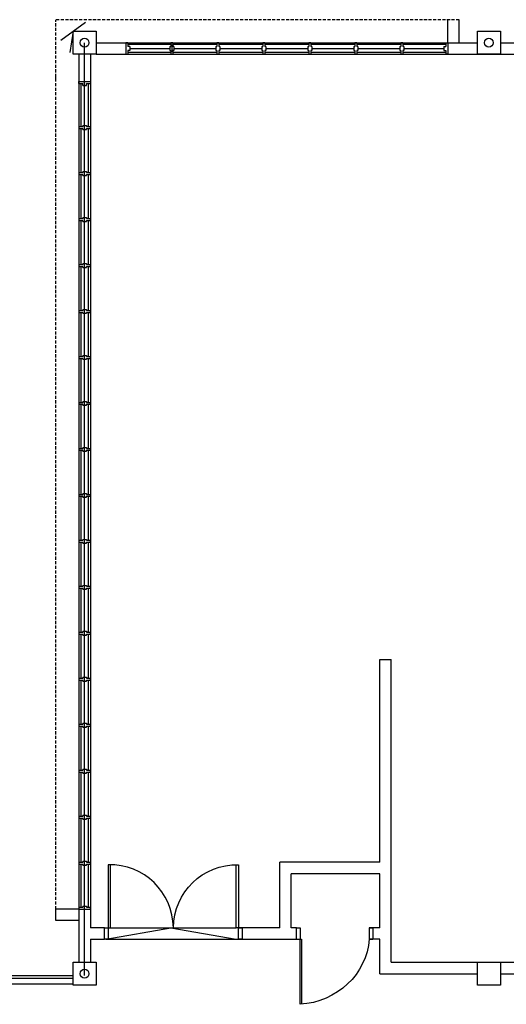
# Model space of a CAD drawing. Units: inches. Extents: x -233490 to 767799, y -449250 to 75842.
# Drawn here: x -22928 to -22531, y -440217 to -439414 of the extents above; entities that cross this region are included whole.
import ezdxf

# ---------------------------------------------------------------- set-up
doc = ezdxf.new("R2010")
doc.units = ezdxf.units.IN
doc.header["$MEASUREMENT"] = 0
doc.linetypes.add('DASHED2', pattern=[0.375, 0.25, -0.125])
for name, color, linetype in [('BCOLUMN', 4, 'Continuous'), ('BDIM150', 15, 'Continuous'), ('BDIM200', 15, 'Continuous'), ('BSPEC100', 15, 'Continuous'), ('BSPEC25', 15, 'Continuous'), ('BWALL', 3, 'Continuous'), ('BWINDOW', 1, 'Continuous'), ('cubicle', 7, 'Continuous'), ('DOOR', 1, 'Continuous'), ('WALL', 3, 'Continuous')]:
    doc.layers.add(name, color=color, linetype=linetype)

msp = doc.modelspace()

# ---------------------------------------------------------------- linework, layer by layer
at = {"color": 15, "linetype": 'ByBlock'}
msp.add_line((-22894.56, -439430.71), (-22874.53, -439416.17), dxfattribs=at)
at = {"color": 15}
msp.add_line((-22875.18, -440193.58, 6593.93), (-22875.18, -439432.82, 6593.93), dxfattribs=at)
at = {"layer": 'BCOLUMN', "color": 15, "extrusion": (-0.054764, -7.46289e-13, 0.998499)}
for p, q in [((-22884.55, -439442.19, 6592.91), (-22884.55, -439423.44, 6592.91)), ((-22884.55, -439423.44, 6592.91), (-22865.82, -439423.44, 6593.94)), ((-22865.82, -439423.44, 6593.94), (-22865.82, -439442.19, 6593.94)), ((-22554.84, -439442.19, 6593.43), (-22554.84, -439423.44, 6593.43)), ((-22554.84, -439423.44, 6593.43), (-22536.12, -439423.44, 6594.45)), ((-22536.12, -439423.44, 6594.45), (-22536.12, -439442.19, 6594.45)), ((-22865.82, -439442.19, 6593.94), (-22884.55, -439442.19, 6592.91)), ((-22536.12, -439442.19, 6594.45), (-22554.84, -439442.19, 6593.43)), ((-22884.55, -440201.58, 6592.91), (-22884.55, -440182.83, 6592.91)), ((-22884.55, -440182.83, 6592.91), (-22865.82, -440182.83, 6593.94)), ((-22865.82, -440182.83, 6593.94), (-22865.82, -440201.58, 6593.94)), ((-22554.84, -440201.58, 6593.94), (-22554.84, -440182.83, 6593.94)), ((-22554.84, -440182.83, 6593.94), (-22536.12, -440182.83, 6594.96)), ((-22536.12, -440182.83, 6594.96), (-22536.12, -440201.58, 6594.96)), ((-22865.82, -440201.58, 6593.94), (-22884.55, -440201.58, 6592.91)), ((-22536.12, -440201.58, 6594.96), (-22554.84, -440201.58, 6593.94))]:
    msp.add_line(p, q, dxfattribs=at)
at = {"layer": 'BDIM150', "color": 15, "linetype": 'Continuous'}
for p, q in [((-22857.97, -440154.67, 6593.93), (-22751.71, -440154.67, 6593.93)), ((-22857.97, -440164.05, 6593.93), (-22804.84, -440154.67, 6593.93)), ((-22804.84, -440154.67, 6593.93), (-22751.71, -440164.05, 6593.93)), ((-22857.97, -440164.05, 6593.93), (-22751.71, -440164.05, 6593.93)), ((-23229.89, -440193.58, 6593.93), (-22884.55, -440193.58, 6592.91)), ((-23227.54, -440195.92, 6593.93), (-22884.55, -440195.92, 6592.91)), ((-23222.85, -440200.61, 6593.91), (-22884.55, -440200.61, 6592.91))]:
    msp.add_line(p, q, dxfattribs=at)
at = {"layer": 'BDIM200', "color": 15, "ltscale": 2}
msp.add_line((-22884.55, -439423.44), (-22887.29, -439440.72), dxfattribs=at)
at = {"layer": 'BSPEC100', "color": 15, "ltscale": 5}
msp.add_line((-22855.94, -440164.05, 6593.93), (-22749.68, -440164.05, 6593.93), dxfattribs=at)
at = {"layer": 'BSPEC25', "color": 15, "linetype": 'Continuous'}
for centre in [(-22875.23, -439432.82, 6592.92), (-22545.52, -439432.82, 6593.43), (-22875.23, -440192.21, 6592.91)]:
    msp.add_circle(centre, 3.59, dxfattribs=at)
at = {"layer": 'BWALL', "color": 15, "linetype": 'Continuous'}
for p, q in [((-22865.82, -439432.82, 6593.94), (-22554.84, -439432.81, 6594.03)), ((-22536.12, -439432.81, 6594.04), (-22272.99, -439432.8, 6594.11)), ((-22879.88, -439442.19, 6593.93), (-22879.88, -440182.83, 6593.93)), ((-22870.5, -439442.19, 6593.93), (-22870.5, -440154.68, 6593.93)), ((-22865.82, -439442.19, 6593.94), (-22009.56, -439442.17, 6594.19)), ((-22634.53, -440101.3, 6593.93), (-22634.53, -439935.96, 6593.93)), ((-22634.53, -440101.3, 6593.93), (-22634.53, -439935.96, 6593.93)), ((-22634.53, -439935.96, 6593.93), (-22625.16, -439935.96, 6593.93)), ((-22625.16, -440182.83, 6593.93), (-22625.16, -439935.96, 6593.93)), ((-22634.53, -440101.3, 6593.93), (-22716.03, -440101.3, 6593.93)), ((-22716.03, -440154.67, 6593.93), (-22716.03, -440101.3, 6593.93)), ((-22634.53, -440110.67, 6593.93), (-22706.66, -440110.67, 6593.93)), ((-22706.66, -440154.67, 6593.93), (-22706.66, -440110.67, 6593.93)), ((-22634.53, -440154.67, 6593.93), (-22634.53, -440110.67, 6593.93)), ((-22634.53, -440154.67, 6593.93), (-22634.53, -440110.67, 6593.93)), ((-22859.06, -440154.67, 6593.93), (-22870.5, -440154.68, 6593.93)), ((-22716.03, -440154.67, 6593.93), (-22749.68, -440154.67, 6593.93)), ((-22702.5, -440154.67, 6593.93), (-22706.66, -440154.67, 6593.93)), ((-22870.5, -440164.05, 6593.93), (-22859.06, -440164.05, 6593.93)), ((-22870.5, -440164.05, 6593.93), (-22870.5, -440182.83, 6593.93)), ((-22749.68, -440164.05, 6593.93), (-22702.5, -440164.05, 6593.93)), ((-22634.53, -440192.21, 6593.93), (-22634.53, -440164.05, 6593.93)), ((-22634.53, -440192.21, 6593.93), (-22634.53, -440164.05, 6593.93)), ((-22625.16, -440182.83, 6593.93), (-22624.07, -440182.83, 6593.93)), ((-22625.16, -440182.83, 6593.93), (-21862.04, -440182.83, 6593.93)), ((-22634.53, -440192.21, 6593.93), (-22624.07, -440192.21, 6593.93)), ((-22625.16, -440192.21, 6593.93), (-22554.84, -440192.21, 6593.93)), ((-22536.12, -440192.21, 6593.93), (-22272.99, -440192.21, 6593.93))]:
    msp.add_line(p, q, dxfattribs=at)
at = {"layer": 'BWINDOW', "color": 15, "ltscale": 5}
for p, q in [((-22841.52, -439432.81, 6593.99), (-22841.52, -439442.19, 6593.99)), ((-22839.96, -439432.81, 6593.99), (-22841.52, -439432.81, 6593.99)), ((-22841.52, -439434.37, 6593.99), (-22841.52, -439440.62, 6593.99)), ((-22841.52, -439434.37, 6593.99), (-22841.52, -439440.62, 6593.99)), ((-22841.52, -439434.37, 6593.99), (-22841.52, -439440.62, 6593.99)), ((-22839.96, -439432.81, 6593.99), (-22839.96, -439435.94, 6593.99)), ((-22804.8, -439434.37, 6593.99), (-22839.96, -439434.37, 6593.99)), ((-22838.4, -439435.94, 6593.99), (-22839.96, -439435.94, 6593.99)), ((-22838.4, -439435.94, 6593.99), (-22838.4, -439439.06, 6593.99)), ((-22805.59, -439435.94, 6593.99), (-22804.81, -439435.94, 6593.99)), ((-22805.59, -439435.94, 6593.99), (-22805.59, -439439.06, 6593.99)), ((-22804.81, -439432.81, 6593.99), (-22804.81, -439435.94, 6593.99)), ((-22803.24, -439432.81, 6593.99), (-22804.81, -439432.81, 6593.99)), ((-22804.02, -439434.37, 6593.99), (-22804.02, -439440.62, 6593.99)), ((-22803.24, -439432.81, 6593.99), (-22803.24, -439435.94, 6593.99)), ((-22767.3, -439434.37, 6593.99), (-22803.24, -439434.37, 6593.99)), ((-22802.46, -439435.94, 6593.99), (-22803.24, -439435.94, 6593.99)), ((-22802.46, -439435.94, 6593.99), (-22802.46, -439439.06, 6593.99)), ((-22768.09, -439435.94, 6593.99), (-22767.31, -439435.94, 6593.99)), ((-22768.09, -439435.94, 6593.99), (-22768.09, -439439.06, 6593.99)), ((-22767.31, -439432.81, 6593.99), (-22767.31, -439435.94, 6593.99)), ((-22765.74, -439432.81, 6593.99), (-22767.31, -439432.81, 6593.99)), ((-22765.74, -439432.81, 6593.99), (-22765.74, -439435.94, 6593.99)), ((-22729.81, -439434.37, 6593.99), (-22765.74, -439434.37, 6593.99)), ((-22764.96, -439435.94, 6593.99), (-22765.74, -439435.94, 6593.99)), ((-22764.96, -439435.94, 6593.99), (-22764.96, -439439.06, 6593.99)), ((-22730.59, -439435.94, 6593.99), (-22729.81, -439435.94, 6593.99)), ((-22730.59, -439435.94, 6593.99), (-22730.59, -439439.06, 6593.99)), ((-22729.81, -439432.81, 6593.99), (-22729.81, -439435.94, 6593.99)), ((-22728.24, -439432.81, 6593.99), (-22729.81, -439432.81, 6593.99)), ((-22728.24, -439432.81, 6593.99), (-22728.24, -439435.94, 6593.99)), ((-22692.31, -439434.37, 6593.99), (-22728.24, -439434.37, 6593.99)), ((-22727.46, -439435.94, 6593.99), (-22728.24, -439435.94, 6593.99)), ((-22727.46, -439435.94, 6593.99), (-22727.46, -439439.06, 6593.99)), ((-22693.09, -439435.94, 6593.99), (-22692.31, -439435.94, 6593.99)), ((-22693.09, -439435.94, 6593.99), (-22693.09, -439439.06, 6593.99)), ((-22692.31, -439432.81, 6593.99), (-22692.31, -439435.94, 6593.99)), ((-22690.74, -439432.81, 6593.99), (-22692.31, -439432.81, 6593.99)), ((-22690.74, -439432.81, 6593.99), (-22690.74, -439435.94, 6593.99)), ((-22654.8, -439434.37, 6593.99), (-22690.74, -439434.37, 6593.99)), ((-22689.96, -439435.94, 6593.99), (-22690.74, -439435.94, 6593.99)), ((-22689.96, -439435.94, 6593.99), (-22689.96, -439439.06, 6593.99)), ((-22655.59, -439435.94, 6593.99), (-22654.8, -439435.94, 6593.99)), ((-22655.59, -439435.94, 6593.99), (-22655.59, -439439.06, 6593.99)), ((-22654.8, -439432.81, 6593.99), (-22654.8, -439435.94, 6593.99)), ((-22653.24, -439432.81, 6593.99), (-22654.8, -439432.81, 6593.99)), ((-22653.24, -439432.81, 6593.99), (-22653.24, -439435.94, 6593.99)), ((-22617.3, -439434.37, 6593.99), (-22653.24, -439434.37, 6593.99)), ((-22652.46, -439435.94, 6593.99), (-22653.24, -439435.94, 6593.99)), ((-22652.46, -439435.94, 6593.99), (-22652.46, -439439.06, 6593.99)), ((-22618.09, -439435.94, 6593.99), (-22617.3, -439435.94, 6593.99)), ((-22618.09, -439435.94, 6593.99), (-22618.09, -439439.06, 6593.99)), ((-22617.3, -439432.81, 6593.99), (-22617.3, -439435.94, 6593.99)), ((-22615.74, -439432.81, 6593.99), (-22617.3, -439432.81, 6593.99)), ((-22615.74, -439432.81, 6593.99), (-22615.74, -439435.94, 6593.99)), ((-22580.59, -439434.37, 6593.99), (-22615.74, -439434.37, 6593.99)), ((-22614.96, -439435.94, 6593.99), (-22615.74, -439435.94, 6593.99)), ((-22614.96, -439435.94, 6593.99), (-22614.96, -439439.06, 6593.99)), ((-22582.15, -439435.94, 6593.99), (-22582.15, -439439.06, 6593.99)), ((-22582.15, -439435.94, 6593.99), (-22580.59, -439435.94, 6593.99)), ((-22580.59, -439432.81, 6593.99), (-22580.59, -439435.94, 6593.99)), ((-22580.59, -439432.81, 6593.99), (-22579.02, -439432.81, 6593.99)), ((-22579.02, -439432.81, 6593.99), (-22579.02, -439442.19, 6593.99)), ((-22841.52, -439442.19, 6593.99), (-22839.96, -439442.19, 6593.99)), ((-22839.96, -439439.06, 6593.99), (-22839.96, -439442.19, 6593.99)), ((-22838.4, -439439.06, 6593.99), (-22839.96, -439439.06, 6593.99)), ((-22839.96, -439440.62, 6593.99), (-22804.8, -439440.62, 6593.99)), ((-22838.4, -439437.5, 6593.99), (-22805.59, -439437.5, 6593.99)), ((-22805.59, -439439.06, 6593.99), (-22804.81, -439439.06, 6593.99)), ((-22804.81, -439439.06, 6593.99), (-22804.81, -439442.19, 6593.99)), ((-22804.81, -439442.19, 6593.99), (-22803.24, -439442.19, 6593.99)), ((-22803.24, -439439.06, 6593.99), (-22803.24, -439442.19, 6593.99)), ((-22802.46, -439439.06, 6593.99), (-22803.24, -439439.06, 6593.99)), ((-22803.24, -439440.62, 6593.99), (-22767.3, -439440.62, 6593.99)), ((-22802.46, -439437.5, 6593.99), (-22768.09, -439437.5, 6593.99)), ((-22768.09, -439439.06, 6593.99), (-22767.31, -439439.06, 6593.99)), ((-22767.31, -439439.06, 6593.99), (-22767.31, -439442.19, 6593.99)), ((-22767.31, -439442.19, 6593.99), (-22765.74, -439442.19, 6593.99)), ((-22765.74, -439439.06, 6593.99), (-22765.74, -439442.19, 6593.99)), ((-22764.96, -439439.06, 6593.99), (-22765.74, -439439.06, 6593.99)), ((-22765.74, -439440.62, 6593.99), (-22729.81, -439440.62, 6593.99)), ((-22764.96, -439437.5, 6593.99), (-22730.59, -439437.5, 6593.99)), ((-22730.59, -439439.06, 6593.99), (-22729.81, -439439.06, 6593.99)), ((-22729.81, -439439.06, 6593.99), (-22729.81, -439442.19, 6593.99)), ((-22729.81, -439442.19, 6593.99), (-22728.24, -439442.19, 6593.99)), ((-22728.24, -439439.06, 6593.99), (-22728.24, -439442.19, 6593.99)), ((-22727.46, -439439.06, 6593.99), (-22728.24, -439439.06, 6593.99)), ((-22728.24, -439440.62, 6593.99), (-22692.31, -439440.62, 6593.99)), ((-22727.46, -439437.5, 6593.99), (-22693.09, -439437.5, 6593.99)), ((-22693.09, -439439.06, 6593.99), (-22692.31, -439439.06, 6593.99)), ((-22692.31, -439439.06, 6593.99), (-22692.31, -439442.19, 6593.99)), ((-22692.31, -439442.19, 6593.99), (-22690.74, -439442.19, 6593.99)), ((-22690.74, -439439.06, 6593.99), (-22690.74, -439442.19, 6593.99)), ((-22689.96, -439439.06, 6593.99), (-22690.74, -439439.06, 6593.99)), ((-22690.74, -439440.62, 6593.99), (-22654.8, -439440.62, 6593.99)), ((-22689.96, -439437.5, 6593.99), (-22655.59, -439437.5, 6593.99)), ((-22655.59, -439439.06, 6593.99), (-22654.8, -439439.06, 6593.99)), ((-22654.8, -439439.06, 6593.99), (-22654.8, -439442.19, 6593.99)), ((-22654.8, -439442.19, 6593.99), (-22653.24, -439442.19, 6593.99)), ((-22653.24, -439439.06, 6593.99), (-22653.24, -439442.19, 6593.99)), ((-22652.46, -439439.06, 6593.99), (-22653.24, -439439.06, 6593.99)), ((-22653.24, -439440.62, 6593.99), (-22617.3, -439440.62, 6593.99)), ((-22652.46, -439437.5, 6593.99), (-22618.09, -439437.5, 6593.99)), ((-22618.09, -439439.06, 6593.99), (-22617.3, -439439.06, 6593.99)), ((-22617.3, -439439.06, 6593.99), (-22617.3, -439442.19, 6593.99)), ((-22617.3, -439442.19, 6593.99), (-22615.74, -439442.19, 6593.99)), ((-22615.74, -439439.06, 6593.99), (-22615.74, -439442.19, 6593.99)), ((-22614.96, -439439.06, 6593.99), (-22615.74, -439439.06, 6593.99)), ((-22615.74, -439440.62, 6593.99), (-22580.59, -439440.62, 6593.99)), ((-22614.96, -439437.5, 6593.99), (-22582.15, -439437.5, 6593.99)), ((-22582.15, -439439.06, 6593.99), (-22580.59, -439439.06, 6593.99)), ((-22580.59, -439439.06, 6593.99), (-22580.59, -439442.19, 6593.99)), ((-22579.02, -439442.19, 6593.99), (-22580.59, -439442.19, 6593.99)), ((-22879.88, -439464.5, 6593.93), (-22870.5, -439464.5, 6593.93)), ((-22879.88, -439466.07, 6593.93), (-22879.88, -439464.5, 6593.93)), ((-22879.88, -439466.07, 6593.93), (-22876.75, -439466.07, 6593.93)), ((-22878.31, -439466.07, 6593.93), (-22878.31, -439501.22, 6593.93)), ((-22876.75, -439467.63, 6593.93), (-22876.75, -439466.07, 6593.93)), ((-22876.75, -439467.63, 6593.93), (-22873.63, -439467.63, 6593.93)), ((-22875.19, -439500.44, 6593.93), (-22875.19, -439467.63, 6593.93)), ((-22873.63, -439466.07, 6593.93), (-22870.5, -439466.07, 6593.93)), ((-22873.63, -439467.63, 6593.93), (-22873.63, -439466.07, 6593.93)), ((-22872.06, -439501.22, 6593.93), (-22872.06, -439466.07, 6593.93)), ((-22870.5, -439464.5, 6593.93), (-22870.5, -439466.07, 6593.93)), ((-22879.88, -439501.22, 6593.93), (-22876.75, -439501.22, 6593.93)), ((-22879.88, -439501.22, 6593.93), (-22879.88, -439502.78, 6593.93)), ((-22876.75, -439500.44, 6593.93), (-22876.75, -439501.22, 6593.93)), ((-22876.75, -439500.44, 6593.93), (-22873.63, -439500.44, 6593.93)), ((-22873.63, -439500.44, 6593.93), (-22873.63, -439501.22, 6593.93)), ((-22873.63, -439501.22, 6593.93), (-22870.5, -439501.22, 6593.93)), ((-22870.5, -439502.78, 6593.93), (-22870.5, -439501.22, 6593.93)), ((-22879.88, -439502.78, 6593.93), (-22876.75, -439502.78, 6593.93)), ((-22878.31, -439502.78, 6593.93), (-22878.31, -439538.72, 6593.93)), ((-22876.75, -439503.57, 6593.93), (-22876.75, -439502.78, 6593.93)), ((-22876.75, -439503.57, 6593.93), (-22873.63, -439503.57, 6593.93)), ((-22875.19, -439537.94, 6593.93), (-22875.19, -439503.57, 6593.93)), ((-22873.63, -439502.78, 6593.93), (-22870.5, -439502.78, 6593.93)), ((-22873.63, -439503.57, 6593.93), (-22873.63, -439502.78, 6593.93)), ((-22872.06, -439538.72, 6593.93), (-22872.06, -439502.78, 6593.93)), ((-22879.88, -439538.72, 6593.93), (-22876.75, -439538.72, 6593.93)), ((-22879.88, -439538.72, 6593.93), (-22879.88, -439540.28, 6593.93)), ((-22879.88, -439540.28, 6593.93), (-22876.75, -439540.28, 6593.93)), ((-22878.31, -439540.28, 6593.93), (-22878.31, -439576.22, 6593.93)), ((-22876.75, -439537.94, 6593.93), (-22876.75, -439538.72, 6593.93)), ((-22876.75, -439537.94, 6593.93), (-22873.63, -439537.94, 6593.93)), ((-22876.75, -439541.07, 6593.93), (-22876.75, -439540.28, 6593.93)), ((-22876.75, -439541.07, 6593.93), (-22873.63, -439541.07, 6593.93)), ((-22875.19, -439575.44, 6593.93), (-22875.19, -439541.07, 6593.93)), ((-22873.63, -439537.94, 6593.93), (-22873.63, -439538.72, 6593.93)), ((-22873.63, -439538.72, 6593.93), (-22870.5, -439538.72, 6593.93)), ((-22873.63, -439540.28, 6593.93), (-22870.5, -439540.28, 6593.93)), ((-22873.63, -439541.07, 6593.93), (-22873.63, -439540.28, 6593.93)), ((-22872.06, -439576.22, 6593.93), (-22872.06, -439540.28, 6593.93)), ((-22870.5, -439540.28, 6593.93), (-22870.5, -439538.72, 6593.93)), ((-22879.88, -439576.22, 6593.93), (-22876.75, -439576.22, 6593.93)), ((-22879.88, -439576.22, 6593.93), (-22879.88, -439577.79, 6593.93)), ((-22879.88, -439577.79, 6593.93), (-22876.75, -439577.79, 6593.93)), ((-22878.31, -439577.79, 6593.93), (-22878.31, -439613.72, 6593.93)), ((-22876.75, -439575.44, 6593.93), (-22876.75, -439576.22, 6593.93)), ((-22876.75, -439575.44, 6593.93), (-22873.63, -439575.44, 6593.93)), ((-22876.75, -439578.57, 6593.93), (-22876.75, -439577.79, 6593.93)), ((-22876.75, -439578.57, 6593.93), (-22873.63, -439578.57, 6593.93)), ((-22875.19, -439612.94, 6593.93), (-22875.19, -439578.57, 6593.93)), ((-22873.63, -439575.44, 6593.93), (-22873.63, -439576.22, 6593.93)), ((-22873.63, -439576.22, 6593.93), (-22870.5, -439576.22, 6593.93)), ((-22873.63, -439577.79, 6593.93), (-22870.5, -439577.79, 6593.93)), ((-22873.63, -439578.57, 6593.93), (-22873.63, -439577.79, 6593.93)), ((-22872.06, -439613.72, 6593.93), (-22872.06, -439577.79, 6593.93)), ((-22870.5, -439577.79, 6593.93), (-22870.5, -439576.22, 6593.93)), ((-22879.88, -439613.72, 6593.93), (-22876.75, -439613.72, 6593.93)), ((-22879.88, -439613.72, 6593.93), (-22879.88, -439615.29, 6593.93)), ((-22876.75, -439612.94, 6593.93), (-22876.75, -439613.72, 6593.93)), ((-22876.75, -439612.94, 6593.93), (-22873.63, -439612.94, 6593.93)), ((-22873.63, -439612.94, 6593.93), (-22873.63, -439613.72, 6593.93)), ((-22873.63, -439613.72, 6593.93), (-22870.5, -439613.72, 6593.93)), ((-22870.5, -439615.29, 6593.93), (-22870.5, -439613.72, 6593.93)), ((-22879.88, -439615.29, 6593.93), (-22876.75, -439615.29, 6593.93)), ((-22878.31, -439615.29, 6593.93), (-22878.31, -439651.22, 6593.93)), ((-22876.75, -439616.07, 6593.93), (-22876.75, -439615.29, 6593.93)), ((-22876.75, -439616.07, 6593.93), (-22873.63, -439616.07, 6593.93)), ((-22875.19, -439650.44, 6593.93), (-22875.19, -439616.07, 6593.93)), ((-22873.63, -439615.29, 6593.93), (-22870.5, -439615.29, 6593.93)), ((-22873.63, -439616.07, 6593.93), (-22873.63, -439615.29, 6593.93)), ((-22872.06, -439651.22, 6593.93), (-22872.06, -439615.29, 6593.93)), ((-22879.88, -439651.22, 6593.93), (-22876.75, -439651.22, 6593.93)), ((-22879.88, -439651.22, 6593.93), (-22879.88, -439652.79, 6593.93)), ((-22879.88, -439652.79, 6593.93), (-22876.75, -439652.79, 6593.93)), ((-22878.31, -439652.79, 6593.93), (-22878.31, -439688.72, 6593.93)), ((-22876.75, -439650.44, 6593.93), (-22876.75, -439651.22, 6593.93)), ((-22876.75, -439650.44, 6593.93), (-22873.63, -439650.44, 6593.93)), ((-22876.75, -439653.57, 6593.93), (-22876.75, -439652.79, 6593.93)), ((-22876.75, -439653.57, 6593.93), (-22873.63, -439653.57, 6593.93)), ((-22875.19, -439687.94, 6593.93), (-22875.19, -439653.57, 6593.93)), ((-22873.63, -439650.44, 6593.93), (-22873.63, -439651.22, 6593.93)), ((-22873.63, -439651.22, 6593.93), (-22870.5, -439651.22, 6593.93)), ((-22873.63, -439652.79, 6593.93), (-22870.5, -439652.79, 6593.93)), ((-22873.63, -439653.57, 6593.93), (-22873.63, -439652.79, 6593.93)), ((-22872.06, -439688.72, 6593.93), (-22872.06, -439652.79, 6593.93)), ((-22870.5, -439652.79, 6593.93), (-22870.5, -439651.22, 6593.93)), ((-22879.88, -439688.72, 6593.93), (-22876.75, -439688.72, 6593.93)), ((-22879.88, -439688.72, 6593.93), (-22879.88, -439690.29, 6593.93)), ((-22879.88, -439690.29, 6593.93), (-22876.75, -439690.29, 6593.93)), ((-22878.31, -439690.29, 6593.93), (-22878.31, -439726.22, 6593.93)), ((-22876.75, -439687.94, 6593.93), (-22876.75, -439688.72, 6593.93)), ((-22876.75, -439687.94, 6593.93), (-22873.63, -439687.94, 6593.93)), ((-22876.75, -439691.07, 6593.93), (-22876.75, -439690.29, 6593.93)), ((-22876.75, -439691.07, 6593.93), (-22873.63, -439691.07, 6593.93)), ((-22875.19, -439725.44, 6593.93), (-22875.19, -439691.07, 6593.93)), ((-22873.63, -439687.94, 6593.93), (-22873.63, -439688.72, 6593.93)), ((-22873.63, -439688.72, 6593.93), (-22870.5, -439688.72, 6593.93)), ((-22873.63, -439690.29, 6593.93), (-22870.5, -439690.29, 6593.93)), ((-22873.63, -439691.07, 6593.93), (-22873.63, -439690.29, 6593.93)), ((-22872.06, -439726.22, 6593.93), (-22872.06, -439690.29, 6593.93)), ((-22870.5, -439690.29, 6593.93), (-22870.5, -439688.72, 6593.93)), ((-22879.88, -439726.22, 6593.93), (-22876.75, -439726.22, 6593.93)), ((-22879.88, -439726.22, 6593.93), (-22879.88, -439727.79, 6593.93)), ((-22876.75, -439725.44, 6593.93), (-22876.75, -439726.22, 6593.93)), ((-22876.75, -439725.44, 6593.93), (-22873.63, -439725.44, 6593.93)), ((-22873.63, -439725.44, 6593.93), (-22873.63, -439726.22, 6593.93)), ((-22873.63, -439726.22, 6593.93), (-22870.5, -439726.22, 6593.93)), ((-22870.5, -439727.79, 6593.93), (-22870.5, -439726.22, 6593.93)), ((-22879.88, -439727.79, 6593.93), (-22876.75, -439727.79, 6593.93)), ((-22878.31, -439727.79, 6593.93), (-22878.31, -439763.72, 6593.93)), ((-22876.75, -439728.57, 6593.93), (-22876.75, -439727.79, 6593.93)), ((-22876.75, -439728.57, 6593.93), (-22873.63, -439728.57, 6593.93)), ((-22875.19, -439762.94, 6593.93), (-22875.19, -439728.57, 6593.93)), ((-22873.63, -439727.79, 6593.93), (-22870.5, -439727.79, 6593.93)), ((-22873.63, -439728.57, 6593.93), (-22873.63, -439727.79, 6593.93)), ((-22872.06, -439763.72, 6593.93), (-22872.06, -439727.79, 6593.93)), ((-22879.88, -439763.72, 6593.93), (-22876.75, -439763.72, 6593.93)), ((-22879.88, -439763.72, 6593.93), (-22879.88, -439765.29, 6593.93)), ((-22879.88, -439765.29, 6593.93), (-22876.75, -439765.29, 6593.93)), ((-22878.31, -439765.29, 6593.93), (-22878.31, -439801.22, 6593.93)), ((-22876.75, -439762.94, 6593.93), (-22876.75, -439763.72, 6593.93)), ((-22876.75, -439762.94, 6593.93), (-22873.63, -439762.94, 6593.93)), ((-22876.75, -439766.07, 6593.93), (-22876.75, -439765.29, 6593.93)), ((-22876.75, -439766.07, 6593.93), (-22873.63, -439766.07, 6593.93)), ((-22875.19, -439800.44, 6593.93), (-22875.19, -439766.07, 6593.93)), ((-22873.63, -439762.94, 6593.93), (-22873.63, -439763.72, 6593.93)), ((-22873.63, -439763.72, 6593.93), (-22870.5, -439763.72, 6593.93)), ((-22873.63, -439765.29, 6593.93), (-22870.5, -439765.29, 6593.93)), ((-22873.63, -439766.07, 6593.93), (-22873.63, -439765.29, 6593.93)), ((-22872.06, -439801.22, 6593.93), (-22872.06, -439765.29, 6593.93)), ((-22870.5, -439765.29, 6593.93), (-22870.5, -439763.72, 6593.93)), ((-22879.88, -439801.22, 6593.93), (-22876.75, -439801.22, 6593.93)), ((-22879.88, -439801.22, 6593.93), (-22879.88, -439802.79, 6593.93)), ((-22879.88, -439802.79, 6593.93), (-22876.75, -439802.79, 6593.93)), ((-22878.31, -439802.79, 6593.93), (-22878.31, -439838.72, 6593.93)), ((-22876.75, -439800.44, 6593.93), (-22876.75, -439801.22, 6593.93)), ((-22876.75, -439800.44, 6593.93), (-22873.63, -439800.44, 6593.93)), ((-22876.75, -439803.57, 6593.93), (-22876.75, -439802.79, 6593.93)), ((-22876.75, -439803.57, 6593.93), (-22873.63, -439803.57, 6593.93)), ((-22875.19, -439837.94, 6593.93), (-22875.19, -439803.57, 6593.93)), ((-22873.63, -439800.44, 6593.93), (-22873.63, -439801.22, 6593.93)), ((-22873.63, -439801.22, 6593.93), (-22870.5, -439801.22, 6593.93)), ((-22873.63, -439802.79, 6593.93), (-22870.5, -439802.79, 6593.93)), ((-22873.63, -439803.57, 6593.93), (-22873.63, -439802.79, 6593.93)), ((-22872.06, -439838.72, 6593.93), (-22872.06, -439802.79, 6593.93)), ((-22870.5, -439802.79, 6593.93), (-22870.5, -439801.22, 6593.93)), ((-22876.75, -439837.94, 6593.93), (-22876.75, -439838.72, 6593.93)), ((-22876.75, -439837.94, 6593.93), (-22873.63, -439837.94, 6593.93)), ((-22873.63, -439837.94, 6593.93), (-22873.63, -439838.72, 6593.93)), ((-22879.88, -439838.72, 6593.93), (-22876.75, -439838.72, 6593.93)), ((-22879.88, -439838.72, 6593.93), (-22879.88, -439840.29, 6593.93)), ((-22879.88, -439840.29, 6593.93), (-22876.75, -439840.29, 6593.93)), ((-22878.31, -439840.29, 6593.93), (-22878.31, -439876.23, 6593.93)), ((-22876.75, -439841.07, 6593.93), (-22876.75, -439840.29, 6593.93)), ((-22876.75, -439841.07, 6593.93), (-22873.63, -439841.07, 6593.93)), ((-22875.19, -439875.44, 6593.93), (-22875.19, -439841.07, 6593.93)), ((-22873.63, -439838.72, 6593.93), (-22870.5, -439838.72, 6593.93)), ((-22873.63, -439840.29, 6593.93), (-22870.5, -439840.29, 6593.93)), ((-22873.63, -439841.07, 6593.93), (-22873.63, -439840.29, 6593.93)), ((-22872.06, -439876.23, 6593.93), (-22872.06, -439840.29, 6593.93)), ((-22870.5, -439840.29, 6593.93), (-22870.5, -439838.72, 6593.93)), ((-22879.88, -439876.23, 6593.93), (-22876.75, -439876.23, 6593.93)), ((-22879.88, -439876.23, 6593.93), (-22879.88, -439877.79, 6593.93)), ((-22879.88, -439877.79, 6593.93), (-22876.75, -439877.79, 6593.93)), ((-22878.31, -439877.79, 6593.93), (-22878.31, -439913.73, 6593.93)), ((-22876.75, -439875.44, 6593.93), (-22876.75, -439876.23, 6593.93)), ((-22876.75, -439875.44, 6593.93), (-22873.63, -439875.44, 6593.93)), ((-22876.75, -439878.57, 6593.93), (-22876.75, -439877.79, 6593.93)), ((-22876.75, -439878.57, 6593.93), (-22873.63, -439878.57, 6593.93)), ((-22875.19, -439912.94, 6593.93), (-22875.19, -439878.57, 6593.93)), ((-22873.63, -439875.44, 6593.93), (-22873.63, -439876.23, 6593.93)), ((-22873.63, -439876.23, 6593.93), (-22870.5, -439876.23, 6593.93)), ((-22873.63, -439877.79, 6593.93), (-22870.5, -439877.79, 6593.93)), ((-22873.63, -439878.57, 6593.93), (-22873.63, -439877.79, 6593.93)), ((-22872.06, -439913.73, 6593.93), (-22872.06, -439877.79, 6593.93)), ((-22870.5, -439877.79, 6593.93), (-22870.5, -439876.23, 6593.93)), ((-22879.88, -439913.73, 6593.93), (-22876.75, -439913.73, 6593.93)), ((-22879.88, -439913.73, 6593.93), (-22879.88, -439915.29, 6593.93)), ((-22879.88, -439915.29, 6593.93), (-22876.75, -439915.29, 6593.93)), ((-22878.31, -439915.29, 6593.93), (-22878.31, -439951.23, 6593.93)), ((-22876.75, -439912.94, 6593.93), (-22876.75, -439913.73, 6593.93)), ((-22876.75, -439912.94, 6593.93), (-22873.63, -439912.94, 6593.93)), ((-22876.75, -439916.07, 6593.93), (-22876.75, -439915.29, 6593.93)), ((-22876.75, -439916.07, 6593.93), (-22873.63, -439916.07, 6593.93)), ((-22875.19, -439950.44, 6593.93), (-22875.19, -439916.07, 6593.93)), ((-22873.63, -439912.94, 6593.93), (-22873.63, -439913.73, 6593.93)), ((-22873.63, -439913.73, 6593.93), (-22870.5, -439913.73, 6593.93)), ((-22873.63, -439915.29, 6593.93), (-22870.5, -439915.29, 6593.93)), ((-22873.63, -439916.07, 6593.93), (-22873.63, -439915.29, 6593.93)), ((-22872.06, -439951.23, 6593.93), (-22872.06, -439915.29, 6593.93)), ((-22870.5, -439915.29, 6593.93), (-22870.5, -439913.73, 6593.93)), ((-22876.75, -439950.44, 6593.93), (-22876.75, -439951.23, 6593.93)), ((-22876.75, -439950.44, 6593.93), (-22873.63, -439950.44, 6593.93)), ((-22873.63, -439950.44, 6593.93), (-22873.63, -439951.23, 6593.93)), ((-22879.88, -439951.23, 6593.93), (-22876.75, -439951.23, 6593.93)), ((-22879.88, -439951.23, 6593.93), (-22879.88, -439952.79, 6593.93)), ((-22879.88, -439952.79, 6593.93), (-22876.75, -439952.79, 6593.93)), ((-22878.31, -439952.79, 6593.93), (-22878.31, -439988.73, 6593.93)), ((-22876.75, -439953.57, 6593.93), (-22876.75, -439952.79, 6593.93)), ((-22876.75, -439953.57, 6593.93), (-22873.63, -439953.57, 6593.93)), ((-22875.19, -439987.94, 6593.93), (-22875.19, -439953.57, 6593.93)), ((-22873.63, -439951.23, 6593.93), (-22870.5, -439951.23, 6593.93)), ((-22873.63, -439952.79, 6593.93), (-22870.5, -439952.79, 6593.93)), ((-22873.63, -439953.57, 6593.93), (-22873.63, -439952.79, 6593.93)), ((-22872.06, -439988.73, 6593.93), (-22872.06, -439952.79, 6593.93)), ((-22870.5, -439952.79, 6593.93), (-22870.5, -439951.23, 6593.93)), ((-22879.88, -439988.73, 6593.93), (-22876.75, -439988.73, 6593.93)), ((-22879.88, -439988.73, 6593.93), (-22879.88, -439990.29, 6593.93)), ((-22879.88, -439990.29, 6593.93), (-22876.75, -439990.29, 6593.93)), ((-22878.31, -439990.29, 6593.93), (-22878.31, -440026.23, 6593.93)), ((-22876.75, -439987.94, 6593.93), (-22876.75, -439988.73, 6593.93)), ((-22876.75, -439987.94, 6593.93), (-22873.63, -439987.94, 6593.93)), ((-22876.75, -439991.07, 6593.93), (-22876.75, -439990.29, 6593.93)), ((-22876.75, -439991.07, 6593.93), (-22873.63, -439991.07, 6593.93)), ((-22875.19, -440025.44, 6593.93), (-22875.19, -439991.07, 6593.93)), ((-22873.63, -439987.94, 6593.93), (-22873.63, -439988.73, 6593.93)), ((-22873.63, -439988.73, 6593.93), (-22870.5, -439988.73, 6593.93)), ((-22873.63, -439990.29, 6593.93), (-22870.5, -439990.29, 6593.93)), ((-22873.63, -439991.07, 6593.93), (-22873.63, -439990.29, 6593.93)), ((-22872.06, -440026.23, 6593.93), (-22872.06, -439990.29, 6593.93)), ((-22870.5, -439990.29, 6593.93), (-22870.5, -439988.73, 6593.93)), ((-22879.88, -440026.23, 6593.93), (-22876.75, -440026.23, 6593.93)), ((-22879.88, -440026.23, 6593.93), (-22879.88, -440027.79, 6593.93)), ((-22879.88, -440027.79, 6593.93), (-22876.75, -440027.79, 6593.93)), ((-22878.31, -440027.79, 6593.93), (-22878.31, -440063.73, 6593.93)), ((-22876.75, -440025.44, 6593.93), (-22876.75, -440026.23, 6593.93)), ((-22876.75, -440025.44, 6593.93), (-22873.63, -440025.44, 6593.93)), ((-22876.75, -440028.57, 6593.93), (-22876.75, -440027.79, 6593.93)), ((-22876.75, -440028.57, 6593.93), (-22873.63, -440028.57, 6593.93)), ((-22875.19, -440062.95, 6593.93), (-22875.19, -440028.57, 6593.93)), ((-22873.63, -440025.44, 6593.93), (-22873.63, -440026.23, 6593.93)), ((-22873.63, -440026.23, 6593.93), (-22870.5, -440026.23, 6593.93)), ((-22873.63, -440027.79, 6593.93), (-22870.5, -440027.79, 6593.93)), ((-22873.63, -440028.57, 6593.93), (-22873.63, -440027.79, 6593.93)), ((-22872.06, -440063.73, 6593.93), (-22872.06, -440027.79, 6593.93)), ((-22870.5, -440027.79, 6593.93), (-22870.5, -440026.23, 6593.93)), ((-22876.75, -440062.95, 6593.93), (-22876.75, -440063.73, 6593.93)), ((-22876.75, -440062.95, 6593.93), (-22873.63, -440062.95, 6593.93)), ((-22873.63, -440062.95, 6593.93), (-22873.63, -440063.73, 6593.93)), ((-22879.88, -440063.73, 6593.93), (-22876.75, -440063.73, 6593.93)), ((-22879.88, -440063.73, 6593.93), (-22879.88, -440065.29, 6593.93)), ((-22879.88, -440065.29, 6593.93), (-22876.75, -440065.29, 6593.93)), ((-22878.31, -440065.29, 6593.93), (-22878.31, -440101.23, 6593.93)), ((-22876.75, -440066.07, 6593.93), (-22876.75, -440065.29, 6593.93)), ((-22876.75, -440066.07, 6593.93), (-22873.63, -440066.07, 6593.93)), ((-22875.19, -440100.45, 6593.93), (-22875.19, -440066.07, 6593.93)), ((-22873.63, -440063.73, 6593.93), (-22870.5, -440063.73, 6593.93)), ((-22873.63, -440065.29, 6593.93), (-22870.5, -440065.29, 6593.93)), ((-22873.63, -440066.07, 6593.93), (-22873.63, -440065.29, 6593.93)), ((-22872.06, -440101.23, 6593.93), (-22872.06, -440065.29, 6593.93)), ((-22870.5, -440065.29, 6593.93), (-22870.5, -440063.73, 6593.93)), ((-22879.88, -440101.23, 6593.93), (-22876.75, -440101.23, 6593.93)), ((-22879.88, -440101.23, 6593.93), (-22879.88, -440102.79, 6593.93)), ((-22879.88, -440102.79, 6593.93), (-22876.75, -440102.79, 6593.93)), ((-22878.31, -440102.79, 6593.93), (-22878.31, -440137.95, 6593.93)), ((-22876.75, -440100.45, 6593.93), (-22876.75, -440101.23, 6593.93)), ((-22876.75, -440100.45, 6593.93), (-22873.63, -440100.45, 6593.93)), ((-22876.75, -440103.57, 6593.93), (-22876.75, -440102.79, 6593.93)), ((-22876.75, -440103.57, 6593.93), (-22873.63, -440103.57, 6593.93)), ((-22875.19, -440137.16, 6593.93), (-22875.19, -440103.57, 6593.93)), ((-22873.63, -440100.45, 6593.93), (-22873.63, -440101.23, 6593.93)), ((-22873.63, -440101.23, 6593.93), (-22870.5, -440101.23, 6593.93)), ((-22873.63, -440102.79, 6593.93), (-22870.5, -440102.79, 6593.93)), ((-22873.63, -440103.57, 6593.93), (-22873.63, -440102.79, 6593.93)), ((-22872.06, -440137.95, 6593.93), (-22872.06, -440102.79, 6593.93)), ((-22870.5, -440102.79, 6593.93), (-22870.5, -440101.23, 6593.93)), ((-22879.88, -440137.95, 6593.93), (-22876.75, -440137.95, 6593.93)), ((-22879.88, -440137.95, 6593.93), (-22879.88, -440139.51, 6593.93)), ((-22879.88, -440139.51, 6593.93), (-22870.5, -440139.51, 6593.93)), ((-22876.75, -440137.16, 6593.93), (-22876.75, -440137.95, 6593.93)), ((-22876.75, -440137.16, 6593.93), (-22873.63, -440137.16, 6593.93)), ((-22873.63, -440137.16, 6593.93), (-22873.63, -440137.95, 6593.93)), ((-22873.63, -440137.95, 6593.93), (-22870.5, -440137.95, 6593.93)), ((-22870.5, -440139.51, 6593.93), (-22870.5, -440137.95, 6593.93))]:
    msp.add_line(p, q, dxfattribs=at)
at = {"layer": 'cubicle', "color": 15, "linetype": 'DASHED2', "ltscale": 10}
for p in [(-22569.65, -439414.07, 6593.42), (-22898.62, -440139.51, 6593.42)]:
    msp.add_line(p, (-22898.62, -439414.07, 6593.42), dxfattribs=at)
at = {"layer": 'cubicle', "color": 15, "ltscale": 5}
for p, q in [((-22579.02, -439432.82, 6593.91), (-22579.02, -439414.07, 6593.91)), ((-22569.65, -439432.82, 6593.91), (-22569.65, -439414.07, 6593.91)), ((-22898.61, -439464.5, 6593.42), (-22898.61, -439458.25, 6593.42)), ((-22879.86, -440139.51, 6593.68), (-22898.61, -440139.51, 6593.68)), ((-22898.61, -440148.88, 6593.68), (-22898.61, -440139.51, 6593.68)), ((-22879.86, -440148.88, 6593.68), (-22898.61, -440148.88, 6593.68))]:
    msp.add_line(p, q, dxfattribs=at)
at = {"layer": 'DOOR', "color": 15, "linetype": 'Continuous'}
for p, q in [((-22854.06, -440103.42, 6593.93), (-22855.94, -440103.42, 6593.93)), ((-22855.94, -440103.42, 6593.93), (-22855.94, -440154.67, 6593.93)), ((-22854.06, -440154.67, 6593.93), (-22854.06, -440103.42, 6593.93)), ((-22751.56, -440154.67, 6593.93), (-22751.56, -440103.42, 6593.93)), ((-22751.56, -440103.42, 6593.93), (-22749.68, -440103.42, 6593.93)), ((-22749.68, -440103.42, 6593.93), (-22749.68, -440154.67, 6593.93)), ((-22859.06, -440154.67, 6593.93), (-22855.94, -440154.67, 6593.93)), ((-22859.06, -440164.05, 6593.93), (-22859.06, -440154.67, 6593.93)), ((-22855.94, -440154.67, 6593.93), (-22855.94, -440164.05, 6593.93)), ((-22855.94, -440154.67, 6593.93), (-22854.06, -440154.67, 6593.93)), ((-22749.68, -440154.67, 6593.93), (-22751.56, -440154.67, 6593.93)), ((-22749.68, -440154.67, 6593.93), (-22746.56, -440154.67, 6593.93)), ((-22749.68, -440164.05, 6593.93), (-22749.68, -440154.67, 6593.93)), ((-22746.56, -440154.67, 6593.93), (-22746.56, -440164.05, 6593.93)), ((-22855.94, -440164.05, 6593.93), (-22859.06, -440164.05, 6593.93)), ((-22746.56, -440164.05, 6593.93), (-22749.68, -440164.05, 6593.93))]:
    msp.add_line(p, q, dxfattribs=at)
at = {"layer": 'DOOR', "color": 15}
for p, q in [((-22702.5, -440164.05, 6593.93), (-22702.5, -440154.67, 6593.93)), ((-22702.5, -440154.67, 6593.93), (-22699.38, -440154.67, 6593.93)), ((-22699.38, -440154.67, 6593.93), (-22699.38, -440164.05, 6593.93)), ((-22643.13, -440154.67, 6593.93), (-22643.13, -440164.05, 6593.93)), ((-22643.13, -440154.67, 6593.93), (-22640, -440154.67, 6593.93)), ((-22640, -440154.67, 6593.93), (-22640, -440164.05, 6593.93)), ((-22702.5, -440164.05, 6593.93), (-22698.2, -440164.05, 6593.93)), ((-22699.38, -440217.17, 6593.93), (-22699.38, -440164.05, 6593.93)), ((-22698.2, -440164.05, 6593.93), (-22698.2, -440217.17, 6593.93)), ((-22643.13, -440164.05, 6593.93), (-22640, -440164.05, 6593.93))]:
    msp.add_line(p, q, dxfattribs=at)
msp.add_ellipse((-22855.48, -440156.07, 6593.93), major_axis=(36.9, 38.22), ratio=0.98335, start_param=-0.785398, end_param=0.785398, dxfattribs=at)
at = {"layer": 'DOOR', "color": 15, "extrusion": (0, 0, -1)}
for centre, major_axis, ratio, start_param, end_param in [((-22750.14, -440156.07, 6593.93), (-36.9, 38.22), 0.98335, -0.785398, 0.785398), ((-22699.38, -440164.05, 6593.93), (-52.63, -21.8), 0.922265, 3.56372, 5.077295)]:
    msp.add_ellipse(centre, major_axis=major_axis, ratio=ratio, start_param=start_param, end_param=end_param, dxfattribs=at)
at = {"layer": 'WALL', "color": 15, "ltscale": 25}
for p, q in [((-22634.53, -440154.67, 6593.93), (-22643.13, -440154.67, 6593.93)), ((-22634.53, -440164.05, 6593.93), (-22643.13, -440164.05, 6593.93))]:
    msp.add_line(p, q, dxfattribs=at)

doc.saveas('drawing.dxf')
